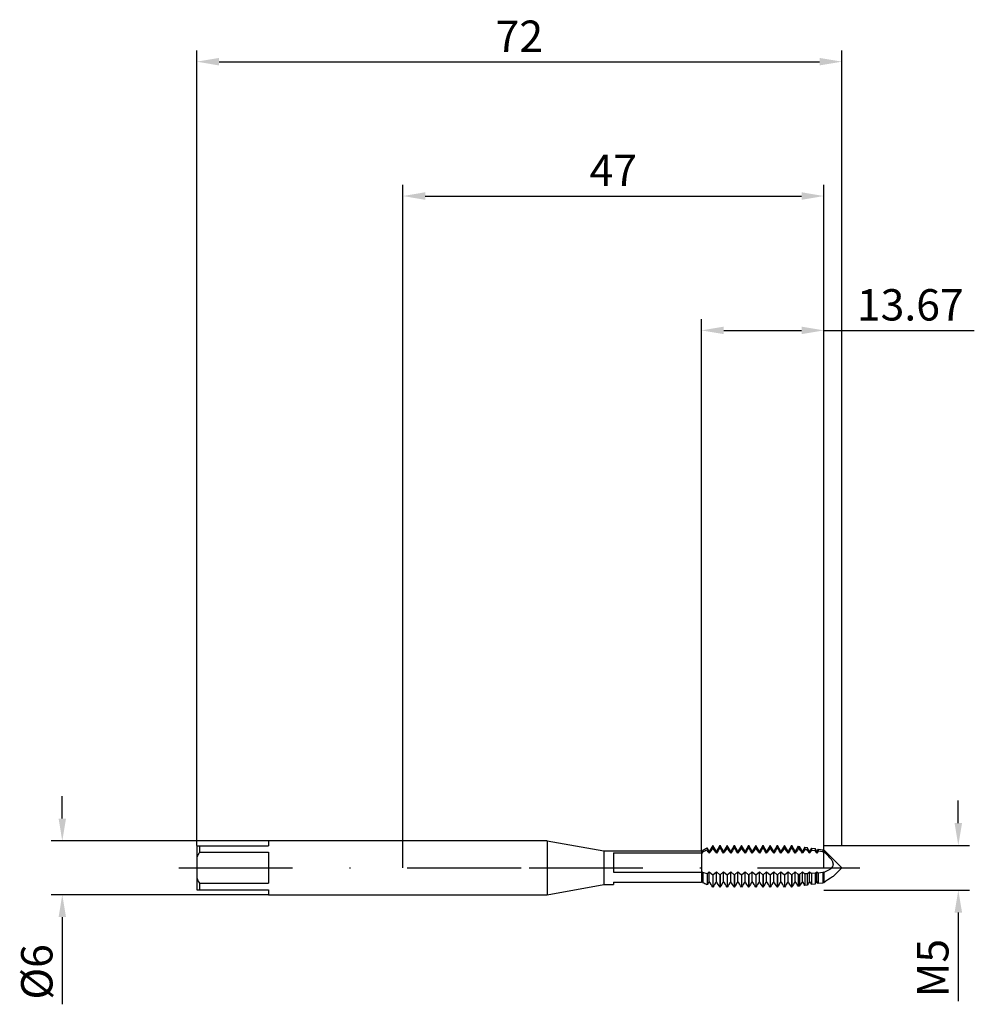
# Model space of a CAD drawing. Units: millimetres. Extents: x -43 to 64, y -15 to 95.
import ezdxf

# ---------------------------------------------------------------- set-up
doc = ezdxf.new("R2010")
doc.units = ezdxf.units.MM
doc.header["$PDMODE"] = 1
doc.linetypes.add('CENTER', pattern=[25.4, 12.7, -6.35, 0, -6.35])
doc.layers.get('DEFPOINTS').update_dxf_attribs({"linetype": 'CONTINUOUS'})
for name, color, linetype in [('1', 4, 'CONTINUOUS'), ('2', 7, 'CONTINUOUS'), ('4', 2, 'CENTER'), ('SK1', 4, 'CONTINUOUS'), ('SK2', 7, 'CONTINUOUS'), ('SK4', 2, 'CENTER')]:
    doc.layers.add(name, color=color, linetype=linetype)
doc.styles.add('SIMPLEX', font='simplex')
doc.dimstyles.get("Standard").update_dxf_attribs({"dimtxt": 3.5, "dimasz": 2.5, "dimexe": 1.25, "dimexo": 0, "dimtad": 1, "dimdsep": 46, "dimtxsty": 'SIMPLEX', "dimcen": 0, "dimazin": 2, "dimtfac": 1, "dimtofl": 0, "dimtmove": 0, "dimatfit": 3, "dimfxl": 1, "dimarcsym": 0})

# ---------------------------------------------------------------- blocks, each defined once
blk = doc.blocks.new('*D0')
at = {"layer": '2', "color": 0, "lineweight": -2}
for p, q in [((62, 5), (62, 7.5)), ((47, 2.5), (63.25, 2.5)), ((47, -2.5), (63.25, -2.5)), ((62, -5), (62, -14.9))]:
    blk.add_line(p, q, dxfattribs=at)
at = {"layer": '2', "color": 0}
for points in [[(61.58, 5), (62.42, 5), (62, 2.5)], [(62.42, -5), (61.58, -5), (62, -2.5)]]:
    blk.add_solid(points, dxfattribs=at)
at = {"layer": 'DEFPOINTS', "color": 0}
for p in [(47, 2.5), (47, -2.5), (62, -2.5)]:
    blk.add_point(p, dxfattribs=at)
at = {"layer": '2', "color": 0, "insert": (59.61, -11.2), "char_height": 3.5, "attachment_point": 5, "rotation": 90, "style": 'SIMPLEX'}
blk.add_mtext('M5', dxfattribs=at)
blk = doc.blocks.new('*D1')
at = {"layer": '2', "color": 0, "lineweight": -2}
for p, q in [((0, 0), (0, 76.25)), ((47, 0), (47, 76.25)), ((2.5, 75), (44.5, 75))]:
    blk.add_line(p, q, dxfattribs=at)
at = {"layer": '2', "color": 0}
for points in [[(2.5, 75.42), (2.5, 74.58), (0, 75)], [(44.5, 74.58), (44.5, 75.42), (47, 75)]]:
    blk.add_solid(points, dxfattribs=at)
at = {"layer": 'DEFPOINTS', "color": 0}
for p in [(47, 75), (0, 0), (47, 0)]:
    blk.add_point(p, dxfattribs=at)
at = {"layer": '2', "color": 0, "insert": (23.5, 77.42), "char_height": 3.5, "attachment_point": 5, "style": 'SIMPLEX'}
blk.add_mtext('47', dxfattribs=at)
blk = doc.blocks.new('*D2')
at = {"layer": 'DEFPOINTS', "color": 0}
for p in [(-14.99, 3), (-38, -3), (-14.99, -3)]:
    blk.add_point(p, dxfattribs=at)
at = {"layer": 'SK2', "color": 0, "lineweight": -2}
for p, q in [((-38, 5.5), (-38, 8)), ((-14.99, 3), (-39.25, 3)), ((-14.99, -3), (-39.25, -3)), ((-38, -5.5), (-38, -15.24))]:
    blk.add_line(p, q, dxfattribs=at)
at = {"layer": 'SK2', "color": 0}
for points in [[(-38.41, 5.5), (-37.58, 5.5), (-38, 3)], [(-37.58, -5.5), (-38.41, -5.5), (-38, -3)]]:
    blk.add_solid(points, dxfattribs=at)
at = {"layer": 'SK2', "color": 0, "insert": (-40.39, -11.62), "char_height": 3.5, "attachment_point": 5, "rotation": 90, "style": 'SIMPLEX'}
blk.add_mtext('%%c6', dxfattribs=at)
blk = doc.blocks.new('*D3')
at = {"layer": '2', "color": 0, "lineweight": -2}
for p, q in [((33.33, 1.88), (33.33, 61.25)), ((47, 2.5), (47, 61.25)), ((35.83, 60), (44.5, 60)), ((47, 60), (63.78, 60))]:
    blk.add_line(p, q, dxfattribs=at)
at = {"layer": '2', "color": 0}
for points in [[(35.83, 60.42), (35.83, 59.58), (33.33, 60)], [(44.5, 59.58), (44.5, 60.42), (47, 60)]]:
    blk.add_solid(points, dxfattribs=at)
at = {"layer": 'DEFPOINTS', "color": 0}
for p in [(47, 60), (47, 2.5), (33.33, 1.88)]:
    blk.add_point(p, dxfattribs=at)
at = {"layer": '2', "color": 0, "insert": (56.64, 62.4), "char_height": 3.5, "attachment_point": 5, "style": 'SIMPLEX'}
blk.add_mtext('13.67', dxfattribs=at)
blk = doc.blocks.new('*D4')
at = {"layer": 'DEFPOINTS', "color": 0}
for p in [(49.01, 90), (-23, 2.5), (49.01, 2.5)]:
    blk.add_point(p, dxfattribs=at)
at = {"layer": 'SK2', "color": 0, "lineweight": -2}
for p, q in [((-23, 2.5), (-23, 91.25)), ((49.01, 2.5), (49.01, 91.25)), ((-20.5, 90), (46.51, 90))]:
    blk.add_line(p, q, dxfattribs=at)
at = {"layer": 'SK2', "color": 0}
for points in [[(-20.5, 90.42), (-20.5, 89.58), (-23, 90)], [(46.51, 89.58), (46.51, 90.42), (49.01, 90)]]:
    blk.add_solid(points, dxfattribs=at)
at = {"layer": 'SK2', "color": 0, "insert": (13.01, 92.39), "char_height": 3.5, "attachment_point": 5, "style": 'SIMPLEX'}
blk.add_mtext('72', dxfattribs=at)

msp = doc.modelspace()

# ---------------------------------------------------------------- linework, layer by layer
at = {"layer": '1'}
for p, q in [((16.1, 3), (0, 3)), ((16.1, 3), (16.1, 2.997)), ((16.1, 3), (22.452, 1.88)), ((16.1, 2.997), (16.1, 2.731)), ((16.1, 2.731), (16.1, -3)), ((22.452, 1.88), (22.452, 1.878)), ((22.452, 1.88), (33.326, 1.88)), ((22.452, 1.878), (22.452, 1.711)), ((22.452, 1.711), (22.452, -1.88)), ((23.5, 1.669), (23.5, -0.468)), ((23.5, 1.669), (33.326, 1.669)), ((33.326, 1.88), (33.326, 1.877)), ((33.326, 1.877), (33.326, 1.852)), ((33.326, 1.852), (33.326, 1.669)), ((33.326, 1.669), (33.326, -0.27)), ((23.5, -0.468), (33.326, -0.468)), ((33.326, -0.27), (33.326, -0.468)), ((33.326, -0.468), (33.326, -1.584)), ((16.1, -3), (22.452, -1.88)), ((22.452, -1.88), (23.5, -1.88)), ((23.5, -1.584), (33.326, -1.584)), ((23.5, -1.584), (23.5, -1.88)), ((0, -3), (16.1, -3))]:
    msp.add_line(p, q, dxfattribs=at)
at = {"layer": '1', "color": 1}
for p, q in [((33.483, 1.97), (33.959, 2.245)), ((33.959, 2.245), (33.959, 2.245)), ((33.959, 2.245), (33.959, 2.228)), ((34.2, 1.827), (33.959, 2.245)), ((33.959, 2.228), (33.959, 1.98)), ((34.588, 2.5), (34.2, 1.827)), ((34.588, 2.5), (34.612, 2.5)), ((34.588, 2.5), (34.588, 2.5)), ((34.588, 2.5), (34.588, 2.479)), ((34.588, 2.479), (34.588, 2.169)), ((34.612, 2.5), (34.612, 2.5)), ((34.612, 2.5), (34.612, 2.479)), ((35, 1.827), (34.612, 2.5)), ((34.612, 2.479), (34.612, 2.169)), ((35.388, 2.5), (35, 1.827)), ((35.388, 2.5), (35.412, 2.5)), ((35.388, 2.5), (35.388, 2.5)), ((35.388, 2.5), (35.388, 2.479)), ((35.388, 2.479), (35.388, 2.169)), ((35.412, 2.5), (35.412, 2.5)), ((35.412, 2.5), (35.412, 2.479)), ((35.8, 1.827), (35.412, 2.5)), ((35.412, 2.479), (35.412, 2.169)), ((36.188, 2.5), (35.8, 1.827)), ((36.188, 2.5), (36.212, 2.5)), ((36.188, 2.5), (36.188, 2.5)), ((36.188, 2.5), (36.188, 2.479)), ((36.188, 2.479), (36.188, 2.169)), ((36.212, 2.5), (36.212, 2.5)), ((36.212, 2.5), (36.212, 2.479)), ((36.6, 1.827), (36.212, 2.5)), ((36.212, 2.479), (36.212, 2.169)), ((36.988, 2.5), (36.6, 1.827)), ((36.988, 2.5), (37.012, 2.5)), ((36.988, 2.5), (36.988, 2.5)), ((36.988, 2.5), (36.988, 2.479)), ((36.988, 2.479), (36.988, 2.169)), ((37.012, 2.5), (37.012, 2.5)), ((37.012, 2.5), (37.012, 2.479)), ((37.4, 1.827), (37.012, 2.5)), ((37.012, 2.479), (37.012, 2.169)), ((37.788, 2.5), (37.4, 1.827)), ((37.788, 2.5), (37.812, 2.5)), ((37.788, 2.5), (37.788, 2.5)), ((37.788, 2.5), (37.788, 2.479)), ((37.788, 2.479), (37.788, 2.169)), ((37.812, 2.5), (37.812, 2.5)), ((37.812, 2.5), (37.812, 2.479)), ((38.2, 1.827), (37.812, 2.5)), ((37.812, 2.479), (37.812, 2.169)), ((38.588, 2.5), (38.2, 1.827)), ((38.588, 2.5), (38.612, 2.5)), ((38.588, 2.5), (38.588, 2.5)), ((38.588, 2.5), (38.588, 2.479)), ((38.588, 2.479), (38.588, 2.169)), ((38.612, 2.5), (38.612, 2.5)), ((38.612, 2.5), (38.612, 2.479)), ((39, 1.827), (38.612, 2.5)), ((38.612, 2.479), (38.612, 2.169)), ((39.388, 2.5), (39, 1.827)), ((39.388, 2.5), (39.412, 2.5)), ((39.388, 2.5), (39.388, 2.5)), ((39.388, 2.5), (39.388, 2.479)), ((39.388, 2.479), (39.388, 2.169)), ((39.412, 2.5), (39.412, 2.5)), ((39.412, 2.5), (39.412, 2.479)), ((39.8, 1.827), (39.412, 2.5)), ((39.412, 2.479), (39.412, 2.169)), ((40.188, 2.5), (39.8, 1.827)), ((40.188, 2.5), (40.212, 2.5)), ((40.188, 2.5), (40.188, 2.5)), ((40.188, 2.5), (40.188, 2.479)), ((40.188, 2.479), (40.188, 2.169)), ((40.212, 2.5), (40.212, 2.5)), ((40.212, 2.5), (40.212, 2.479)), ((40.6, 1.827), (40.212, 2.5)), ((40.212, 2.479), (40.212, 2.169)), ((40.988, 2.5), (40.6, 1.827)), ((40.988, 2.5), (41.012, 2.5)), ((40.988, 2.5), (40.988, 2.5)), ((40.988, 2.5), (40.988, 2.479)), ((40.988, 2.479), (40.988, 2.169)), ((41.012, 2.5), (41.012, 2.5)), ((41.012, 2.5), (41.012, 2.479)), ((41.4, 1.827), (41.012, 2.5)), ((41.012, 2.479), (41.012, 2.169)), ((41.788, 2.5), (41.4, 1.827)), ((41.788, 2.5), (41.812, 2.5)), ((41.788, 2.5), (41.788, 2.5)), ((41.788, 2.5), (41.788, 2.479)), ((41.788, 2.479), (41.788, 2.169)), ((41.812, 2.5), (41.812, 2.5)), ((41.812, 2.5), (41.812, 2.479)), ((42.2, 1.827), (41.812, 2.5)), ((41.812, 2.479), (41.812, 2.169)), ((42.588, 2.5), (42.2, 1.827)), ((42.588, 2.5), (42.612, 2.5)), ((42.588, 2.5), (42.588, 2.5)), ((42.588, 2.5), (42.588, 2.479)), ((42.588, 2.479), (42.588, 2.169)), ((42.612, 2.5), (42.612, 2.5)), ((42.612, 2.5), (42.612, 2.479)), ((43, 1.827), (42.612, 2.5)), ((42.612, 2.479), (42.612, 2.169)), ((43.388, 2.5), (43, 1.827)), ((43.388, 2.5), (43.412, 2.5)), ((43.388, 2.5), (43.388, 2.5)), ((43.388, 2.5), (43.388, 2.479)), ((43.388, 2.479), (43.388, 2.169)), ((43.412, 2.5), (43.412, 2.5)), ((43.412, 2.5), (43.412, 2.479)), ((43.8, 1.827), (43.412, 2.5)), ((43.412, 2.479), (43.412, 2.169)), ((44.135, 2.408), (43.8, 1.827)), ((44.135, 2.408), (44.276, 2.388)), ((44.135, 2.408), (44.135, 2.408)), ((44.135, 2.408), (44.135, 2.389)), ((44.135, 2.389), (44.135, 2.104)), ((44.276, 2.388), (44.276, 2.388)), ((44.276, 2.388), (44.276, 2.369)), ((44.6, 1.827), (44.276, 2.388)), ((44.276, 2.369), (44.276, 2.089)), ((44.875, 2.304), (44.6, 1.827)), ((44.875, 2.304), (45.147, 2.266)), ((44.875, 2.304), (44.875, 2.304)), ((44.875, 2.304), (44.875, 2.286)), ((44.875, 2.286), (44.875, 2.026)), ((45.147, 2.266), (45.147, 2.266)), ((45.147, 2.266), (45.147, 2.248)), ((45.4, 1.827), (45.147, 2.266)), ((45.147, 2.248), (45.147, 1.996)), ((45.615, 2.2), (45.4, 1.827)), ((45.615, 2.2), (46.017, 2.143)), ((45.615, 2.2), (45.615, 2.2)), ((45.615, 2.2), (45.615, 2.183)), ((33.326, 1.88), (33.359, 1.899)), ((33.326, 1.88), (33.326, 1.877)), ((33.326, 1.877), (33.326, 1.852)), ((33.326, 1.852), (33.326, 1.669)), ((33.359, 1.686), (33.326, 1.669)), ((33.326, 1.669), (33.326, -0.27)), ((33.359, 1.899), (33.359, 1.899)), ((33.359, 1.899), (33.359, 1.885)), ((33.4, 1.827), (33.359, 1.899)), ((33.359, 1.885), (33.359, 1.686)), ((33.359, 1.686), (33.4, 1.621)), ((33.483, 1.97), (33.4, 1.827)), ((33.4, 1.621), (33.4, 1.827)), ((33.4, 1.621), (33.483, 1.75)), ((33.483, 1.97), (33.483, 1.97)), ((33.483, 1.97), (33.483, 1.956)), ((33.483, 1.956), (33.483, 1.75)), ((34.2, 1.621), (34.2, 1.827)), ((34.612, 2.169), (34.588, 2.169)), ((35, 1.621), (35, 1.827)), ((35.412, 2.169), (35.388, 2.169)), ((35.8, 1.621), (35.8, 1.827)), ((36.212, 2.169), (36.188, 2.169)), ((36.6, 1.621), (36.6, 1.827)), ((37.012, 2.169), (36.988, 2.169)), ((37.4, 1.621), (37.4, 1.827)), ((37.812, 2.169), (37.788, 2.169)), ((38.2, 1.621), (38.2, 1.827)), ((38.612, 2.169), (38.588, 2.169)), ((39, 1.621), (39, 1.827)), ((39.412, 2.169), (39.388, 2.169)), ((39.8, 1.621), (39.8, 1.827)), ((40.212, 2.169), (40.188, 2.169)), ((40.6, 1.621), (40.6, 1.827)), ((41.012, 2.169), (40.988, 2.169)), ((41.4, 1.621), (41.4, 1.827)), ((41.812, 2.169), (41.788, 2.169)), ((42.2, 1.621), (42.2, 1.827)), ((42.612, 2.169), (42.588, 2.169)), ((43, 1.621), (43, 1.827)), ((43.412, 2.169), (43.388, 2.169)), ((43.8, 1.621), (43.8, 1.827)), ((44.276, 2.089), (44.135, 2.104)), ((44.6, 1.621), (44.6, 1.827)), ((45.147, 1.996), (44.875, 2.026)), ((45.4, 1.621), (45.4, 1.827)), ((45.615, 2.183), (45.615, 1.943)), ((46.017, 1.897), (45.615, 1.943)), ((46.017, 2.143), (46.017, 2.143)), ((46.017, 2.143), (46.017, 2.127)), ((46.2, 1.827), (46.017, 2.143)), ((46.017, 2.127), (46.017, 1.897)), ((46.355, 2.096), (46.2, 1.827)), ((46.2, 1.621), (46.2, 1.827)), ((46.355, 2.096), (46.888, 2.021)), ((46.355, 2.096), (46.355, 2.096)), ((46.355, 2.096), (46.355, 2.08)), ((46.355, 2.08), (46.355, 1.858)), ((46.888, 1.794), (46.355, 1.858)), ((46.888, 2.021), (46.888, 2.021)), ((46.888, 2.021), (46.888, 2.006)), ((47, 1.827), (46.888, 2.021)), ((46.888, 2.006), (46.888, 1.794)), ((47, 2.005), (49.005, 0)), ((47, 2.005), (47, 2.005)), ((47, 2.005), (47, 1.99)), ((47, 1.99), (47, 1.78)), ((47.289, 1.516), (47, 1.78)), ((47, 1.78), (47, 1.621)), ((47.542, 1.261), (47.289, 1.516)), ((47.664, 1.127), (47.542, 1.261)), ((47.78, 0.987), (47.664, 1.127)), ((47.835, 0.915), (47.78, 0.987)), ((47.887, 0.84), (47.835, 0.915)), ((47.855, -0.014), (47.881, 0.013)), ((47.881, 0.013), (47.906, 0.041)), ((47.935, 0.764), (47.887, 0.84)), ((47.906, 0.041), (47.93, 0.071)), ((47.93, 0.071), (47.952, 0.102)), ((47.957, 0.725), (47.935, 0.764)), ((47.952, 0.102), (47.973, 0.134)), ((47.978, 0.685), (47.957, 0.725)), ((47.973, 0.134), (47.992, 0.167)), ((47.996, 0.645), (47.978, 0.685)), ((47.992, 0.167), (48.009, 0.202)), ((48.013, 0.604), (47.996, 0.645)), ((48.009, 0.202), (48.017, 0.22)), ((48.027, 0.563), (48.013, 0.604)), ((48.017, 0.22), (48.024, 0.238)), ((48.024, 0.238), (48.03, 0.257)), ((48.038, 0.521), (48.027, 0.563)), ((48.03, 0.257), (48.035, 0.276)), ((48.035, 0.276), (48.04, 0.295)), ((48.042, 0.5), (48.038, 0.521)), ((48.04, 0.295), (48.044, 0.315)), ((48.046, 0.479), (48.042, 0.5)), ((48.044, 0.315), (48.048, 0.335)), ((48.049, 0.458), (48.046, 0.479)), ((48.046, -0.959), (49.005, 0)), ((48.048, 0.335), (48.05, 0.355)), ((48.051, 0.437), (48.049, 0.458)), ((48.05, 0.355), (48.052, 0.375)), ((48.052, 0.416), (48.051, 0.437)), ((48.052, 0.396), (48.052, 0.416)), ((48.052, 0.375), (48.052, 0.396)), ((33.326, -0.27), (33.326, -0.468)), ((33.359, -0.478), (33.326, -0.468)), ((33.326, -0.468), (33.326, -1.584)), ((33.359, -0.478), (33.4, -0.441)), ((33.359, -0.478), (33.359, -1.599)), ((33.4, -1.541), (33.4, -0.441)), ((33.4, -0.441), (33.483, -0.515)), ((33.959, -0.656), (33.483, -0.515)), ((33.483, -0.515), (33.483, -1.66)), ((33.959, -0.656), (34.2, -0.441)), ((33.959, -0.656), (33.959, -1.907)), ((34.2, -0.441), (34.588, -0.787)), ((34.2, -1.541), (34.2, -0.441)), ((34.612, -0.787), (34.588, -0.787)), ((34.588, -0.787), (34.588, -2.161)), ((34.612, -0.787), (35, -0.441)), ((34.612, -0.787), (34.612, -2.161)), ((35, -0.441), (35.388, -0.787)), ((35, -1.541), (35, -0.441)), ((35.412, -0.787), (35.388, -0.787)), ((35.388, -0.787), (35.388, -2.161)), ((35.412, -0.787), (35.8, -0.441)), ((35.412, -0.787), (35.412, -2.161)), ((35.8, -0.441), (36.188, -0.787)), ((35.8, -1.541), (35.8, -0.441)), ((36.212, -0.787), (36.188, -0.787)), ((36.188, -0.787), (36.188, -2.161)), ((36.212, -0.787), (36.6, -0.441)), ((36.212, -0.787), (36.212, -2.161)), ((36.6, -0.441), (36.988, -0.787)), ((36.6, -1.541), (36.6, -0.441)), ((37.012, -0.787), (36.988, -0.787)), ((36.988, -0.787), (36.988, -2.161)), ((37.012, -0.787), (37.4, -0.441)), ((37.012, -0.787), (37.012, -2.161)), ((37.4, -0.441), (37.788, -0.787)), ((37.4, -1.541), (37.4, -0.441)), ((37.788, -0.787), (37.788, -2.161)), ((37.812, -0.787), (37.788, -0.787)), ((37.812, -0.787), (38.2, -0.441)), ((37.812, -0.787), (37.812, -2.161)), ((38.2, -0.441), (38.588, -0.787)), ((38.2, -1.541), (38.2, -0.441)), ((38.612, -0.787), (38.588, -0.787)), ((38.588, -0.787), (38.588, -2.161)), ((38.612, -0.787), (39, -0.441)), ((38.612, -0.787), (38.612, -2.161)), ((39, -0.441), (39.388, -0.787)), ((39, -1.541), (39, -0.441)), ((39.412, -0.787), (39.388, -0.787)), ((39.388, -0.787), (39.388, -2.161)), ((39.412, -0.787), (39.8, -0.441)), ((39.412, -0.787), (39.412, -2.161)), ((39.8, -0.441), (40.188, -0.787)), ((39.8, -1.541), (39.8, -0.441)), ((40.212, -0.787), (40.188, -0.787)), ((40.188, -0.787), (40.188, -2.161)), ((40.212, -0.787), (40.6, -0.441)), ((40.212, -0.787), (40.212, -2.161)), ((40.6, -0.441), (40.988, -0.787)), ((40.6, -1.541), (40.6, -0.441)), ((41.012, -0.787), (40.988, -0.787)), ((40.988, -0.787), (40.988, -2.161)), ((41.012, -0.787), (41.4, -0.441)), ((41.012, -0.787), (41.012, -2.161)), ((41.4, -1.541), (41.4, -0.441)), ((41.4, -0.441), (41.788, -0.787)), ((41.788, -0.787), (41.788, -2.161)), ((41.812, -0.787), (41.788, -0.787)), ((41.812, -0.787), (42.2, -0.441)), ((41.812, -0.787), (41.812, -2.161)), ((42.2, -1.541), (42.2, -0.441)), ((42.2, -0.441), (42.588, -0.787)), ((42.612, -0.787), (42.588, -0.787)), ((42.588, -0.787), (42.588, -2.161)), ((42.612, -0.787), (43, -0.441)), ((42.612, -0.787), (42.612, -2.161)), ((43, -0.441), (43.388, -0.787)), ((43, -1.541), (43, -0.441)), ((43.412, -0.787), (43.388, -0.787)), ((43.388, -0.787), (43.388, -2.161)), ((43.412, -0.787), (43.8, -0.441)), ((43.412, -0.787), (43.412, -2.161)), ((43.8, -0.441), (44.135, -0.74)), ((43.8, -1.541), (43.8, -0.441)), ((44.276, -0.73), (44.135, -0.74)), ((44.135, -0.74), (44.135, -2.067)), ((44.276, -0.73), (44.6, -0.441)), ((44.276, -0.73), (44.276, -2.047)), ((44.6, -0.441), (44.875, -0.687)), ((44.6, -1.541), (44.6, -0.441)), ((45.147, -0.667), (44.875, -0.687)), ((44.875, -0.687), (44.875, -1.964)), ((45.147, -0.667), (45.4, -0.441)), ((45.147, -0.667), (45.147, -1.927)), ((45.4, -0.441), (45.615, -0.633)), ((45.4, -1.541), (45.4, -0.441)), ((46.017, -0.604), (45.615, -0.633)), ((45.615, -0.633), (45.615, -1.864)), ((46.017, -0.604), (46.2, -0.441)), ((46.017, -0.604), (46.017, -1.812)), ((46.2, -1.541), (46.2, -0.441)), ((46.2, -0.441), (46.355, -0.58)), ((46.888, -0.541), (46.355, -0.58)), ((46.355, -0.58), (46.355, -1.769)), ((46.888, -0.541), (47, -0.441)), ((46.888, -0.541), (46.888, -1.703)), ((47.503, -0.27), (47, -0.533)), ((47, -0.441), (47, -0.533)), ((47, -0.533), (47, -1.689)), ((47.503, -0.27), (47.565, -0.235)), ((47.565, -0.235), (47.626, -0.198)), ((47.626, -0.198), (47.686, -0.157)), ((47.686, -0.157), (47.745, -0.113)), ((47.976, -1.006), (47.736, -1.149)), ((47.745, -0.113), (47.801, -0.066)), ((47.801, -0.066), (47.855, -0.014)), ((48.017, -0.981), (47.976, -1.006)), ((48.033, -0.97), (48.017, -0.981)), ((48.039, -0.965), (48.033, -0.97)), ((48.044, -0.961), (48.039, -0.965)), ((48.046, -0.959), (48.044, -0.961)), ((33.359, -1.599), (33.326, -1.584)), ((33.359, -1.599), (33.4, -1.541)), ((33.4, -1.541), (33.483, -1.66)), ((34.612, -2.161), (34.588, -2.161)), ((35.412, -2.161), (35.388, -2.161)), ((36.212, -2.161), (36.188, -2.161)), ((37.012, -2.161), (36.988, -2.161)), ((37.812, -2.161), (37.788, -2.161)), ((38.612, -2.161), (38.588, -2.161)), ((39.412, -2.161), (39.388, -2.161)), ((40.212, -2.161), (40.188, -2.161)), ((41.012, -2.161), (40.988, -2.161)), ((41.812, -2.161), (41.788, -2.161)), ((42.612, -2.161), (42.588, -2.161)), ((43.412, -2.161), (43.388, -2.161)), ((44.276, -2.047), (44.135, -2.067)), ((45.147, -1.927), (44.875, -1.964)), ((46.017, -1.812), (45.615, -1.864)), ((46.888, -1.703), (46.355, -1.769)), ((47.224, -1.504), (47, -1.689)), ((47.446, -1.339), (47.224, -1.504)), ((47.736, -1.149), (47.446, -1.339))]:
    msp.add_line(p, q, dxfattribs=at)
for centre, radius, start, end in [((39.281, -9.644), 12.784, 114.60146, 116.97076), ((29.085, -1.555), 6.02, 31.83457, 35.95263), ((38.826, -1.234), 5.435, 141.23027, 148.32388), ((30.761, -0.961), 4.963, 31.34494, 39.11334), ((39.626, -1.234), 5.435, 141.23027, 148.32388), ((31.561, -0.961), 4.963, 31.34494, 39.11334), ((40.426, -1.234), 5.435, 141.23027, 148.32388), ((32.361, -0.961), 4.963, 31.34494, 39.11334), ((41.226, -1.234), 5.435, 141.23027, 148.32388), ((33.161, -0.961), 4.963, 31.34494, 39.11334), ((42.026, -1.234), 5.435, 141.23027, 148.32388), ((33.961, -0.961), 4.963, 31.34494, 39.11334), ((42.826, -1.234), 5.435, 141.23027, 148.32388), ((34.761, -0.961), 4.963, 31.34494, 39.11334), ((43.626, -1.234), 5.435, 141.23027, 148.32388), ((35.561, -0.961), 4.963, 31.34494, 39.11334), ((44.426, -1.234), 5.435, 141.23027, 148.32388), ((36.361, -0.961), 4.963, 31.34494, 39.11334), ((45.226, -1.234), 5.435, 141.23027, 148.32388), ((37.161, -0.961), 4.963, 31.34494, 39.11334), ((46.026, -1.234), 5.435, 141.23027, 148.32388), ((37.961, -0.961), 4.963, 31.34494, 39.11334), ((46.826, -1.234), 5.435, 141.23027, 148.32388), ((38.761, -0.961), 4.963, 31.34494, 39.11334), ((47.626, -1.234), 5.435, 141.23027, 148.32388), ((39.561, -0.961), 4.963, 31.34494, 39.11334), ((48.693, -1.412), 5.756, 142.35219, 148.21126), ((39.966, -1.232), 5.441, 31.61655, 37.61951), ((49.779, -1.601), 6.099, 143.51791, 148.12005), ((40.352, -1.511), 5.94, 31.8105, 36.17851), ((50.841, -1.772), 6.412, 144.59216, 148.05949), ((40.775, -1.759), 6.392, 31.92459, 34.89553), ((51.873, -1.921), 6.688, 145.59567, 148.02243), ((41.257, -1.965), 6.77, 31.98231, 33.72549), ((28.143, -12.504), 12.087, 61.24253, 63.78597), ((38.825, -4.852), 5.688, 144.40085, 148.8175), ((29.257, -5.068), 6.072, 28.60362, 35.50695), ((40.255, -5.264), 6.44, 144.68831, 151.19662), ((30.057, -5.068), 6.072, 28.60362, 35.50695), ((41.055, -5.264), 6.44, 144.68831, 151.19662), ((30.857, -5.068), 6.072, 28.60362, 35.50695), ((41.855, -5.264), 6.44, 144.68831, 151.19662), ((31.657, -5.068), 6.072, 28.60362, 35.50695), ((42.655, -5.264), 6.44, 144.68831, 151.19662), ((32.457, -5.068), 6.072, 28.60362, 35.50695), ((43.455, -5.264), 6.44, 144.68831, 151.19662), ((33.257, -5.068), 6.072, 28.60362, 35.50695), ((44.255, -5.264), 6.44, 144.68831, 151.19662), ((34.057, -5.068), 6.072, 28.60362, 35.50695), ((45.055, -5.264), 6.44, 144.68831, 151.19662), ((34.857, -5.068), 6.072, 28.60362, 35.50695), ((45.855, -5.264), 6.44, 144.68831, 151.19662), ((35.657, -5.068), 6.072, 28.60362, 35.50695), ((46.655, -5.264), 6.44, 144.68831, 151.19662), ((36.457, -5.068), 6.072, 28.60362, 35.50695), ((47.455, -5.264), 6.44, 144.68831, 151.19662), ((37.257, -5.068), 6.072, 28.60362, 35.50695), ((48.255, -5.264), 6.44, 144.68831, 151.19662), ((38.057, -5.068), 6.072, 28.60362, 35.50695), ((49.055, -5.264), 6.44, 144.68831, 151.19662), ((39.04, -4.946), 5.852, 29.4715, 35.5777), ((49.568, -5.078), 6.098, 144.54863, 150.19298), ((40.038, -4.813), 5.614, 30.49852, 35.6468), ((50.073, -4.884), 5.745, 144.41981, 149.02205), ((41.026, -4.685), 5.387, 31.57178, 35.70336), ((50.598, -4.699), 5.414, 144.31889, 147.77652), ((42.004, -4.561), 5.17, 32.69128, 35.74716), ((51.143, -4.524), 5.106, 144.24831, 146.45395)]:
    msp.add_arc(centre, radius, start, end, dxfattribs=at)
at = {"layer": '4'}
msp.add_line((14.1, 0), (51.005, 0), dxfattribs=at)
at = {"layer": 'SK1'}
for p, q in [((-22.995, 2.45), (-22.695, 2.45)), ((-22.995, 2.45), (-22.995, 1.135)), ((-22.695, 2.45), (-14.995, 2.45)), ((-22.695, 2.45), (-22.695, 1.731)), ((0, 3), (-14.995, 3)), ((-14.995, 3), (-14.995, 3)), ((-14.995, 3), (-14.995, 2.965)), ((-14.995, 2.965), (-14.995, 2.45)), ((-22.995, 1.135), (-22.995, -1.135)), ((-22.695, 1.731), (-14.995, 1.731)), ((-14.995, 1.731), (-14.995, -1.731)), ((-22.995, -1.135), (-22.995, -2.45)), ((-22.695, -1.731), (-14.995, -1.731)), ((-22.695, -1.731), (-22.695, -2.45)), ((-22.995, -2.45), (-22.695, -2.45)), ((-22.695, -2.45), (-14.995, -2.45)), ((-14.995, -2.45), (-14.995, -3)), ((-14.995, -3), (0, -3))]:
    msp.add_line(p, q, dxfattribs=at)
for centre, start, end in [((-18.192, -0.91), 149.60744, 156.94188), ((-18.192, 0.91), 203.05812, 210.39256)]:
    msp.add_arc(centre, 5.22, start, end, dxfattribs=at)
at = {"layer": 'SK4'}
for p, q in [((-24.995, 0), (16.1, 0)), ((14.1, 0), (51.005, 0))]:
    msp.add_line(p, q, dxfattribs=at)

# ---------------------------------------------------------------- dimensions: what is measured, and where the dimension line sits
at = {"layer": '2'}
for base, p1, p2, picture, middle in [((47, 75), (0, 0), (47, 0), '*D1', (23.5, 77.421)), ((47, 60), (33.326, 1.88), (47, 2.5), '*D3', (56.642, 62.398))]:
    dim = msp.add_linear_dim(base=base, p1=p1, p2=p2, dimstyle='STANDARD', dxfattribs=at)
    dim.commit()
    dim.dimension.update_dxf_attribs({"geometry": picture, "text_midpoint": middle})
dim = msp.add_linear_dim(base=(62, -2.5), p1=(47, 2.5), p2=(47, -2.5), angle=90, text='M5', dimstyle='STANDARD', dxfattribs=at)
dim.commit()
dim.dimension.update_dxf_attribs({"geometry": '*D0', "text_midpoint": (59.609, -11.201)})
at = {"layer": 'SK2'}
dim = msp.add_linear_dim(base=(49.005, 90), p1=(-22.995, 2.5), p2=(49.005, 2.5), dimstyle='STANDARD', dxfattribs=at)
dim.commit()
dim.dimension.update_dxf_attribs({"geometry": '*D4', "text_midpoint": (13.005, 92.391)})
dim = msp.add_linear_dim(base=(-37.995, -3), p1=(-14.995, 3), p2=(-14.995, -3), angle=90, text='%%c<>', dimstyle='STANDARD', dxfattribs=at)
dim.commit()
dim.dimension.update_dxf_attribs({"geometry": '*D2', "text_midpoint": (-40.386, -11.619)})

doc.saveas('drawing.dxf')
